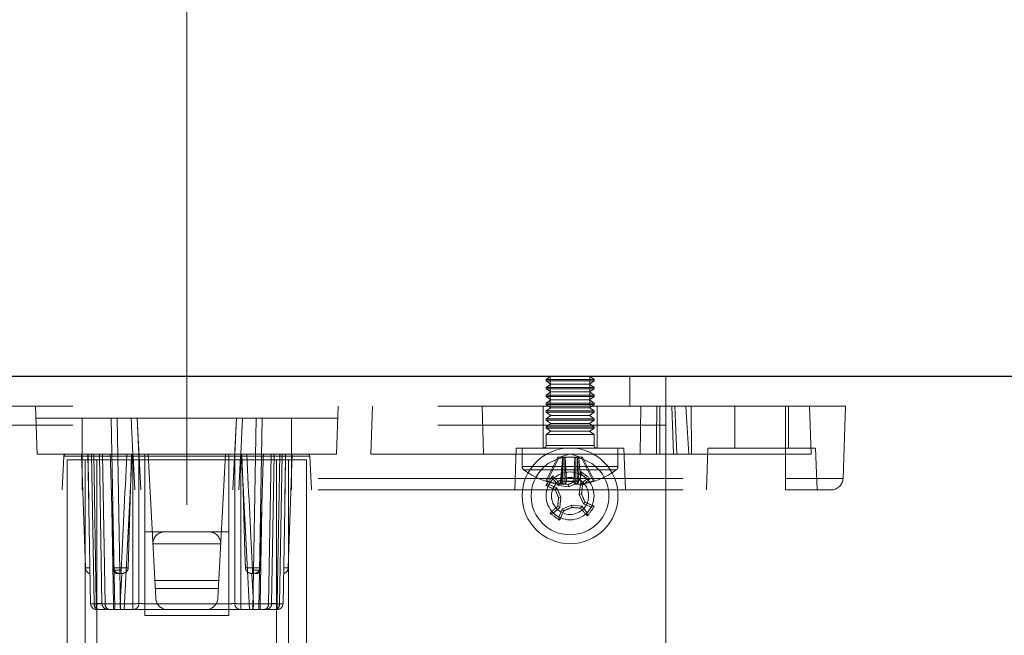
# Paper-space layout 'Sheet2' of a CAD drawing. Units: inches. Extents: x 0.1 to 16.8, y 0.1 to 10.9.
# Drawn here: x 4.9 to 5.1, y 4.9 to 5 of the extents above; entities that cross this region are included whole.
import ezdxf

# ---------------------------------------------------------------- set-up
doc = ezdxf.new("R2010")
doc.units = ezdxf.units.IN
doc.header["$MEASUREMENT"] = 0
doc.linetypes.add('HIDDEN', pattern=[0.07500000000000001, 0.05, -0.025])
doc.styles.add('SLDTEXTSTYLE0', font='TXT', dxfattribs={"width": 0.75})
doc.dimstyles.new('SLDDIMSTYLE5', dxfattribs={"dimtxt": 0.125, "dimasz": 0.13, "dimexe": 0, "dimexo": 0.0625, "dimgap": 0.03125, "dimtad": 0, "dimtih": 1, "dimtoh": 1, "dimlfac": 12, "dimrnd": 1e-09, "dimzin": 4, "dimdsep": 46, "dimtxsty": 'SLDTEXTSTYLE0', "dimsah": 1, "dimcen": 0.09, "dimadec": 0, "dimazin": 1, "dimtfac": 1, "dimtmove": 0, "dimatfit": 0, "dimfxl": 0, "dimfrac": 2, "dimtolj": 1, "dimtzin": 12, "dimarcsym": 0})

# ---------------------------------------------------------------- blocks, each defined once
blk = doc.blocks.new('_D_22')
at = {"color": 7, "linetype": 'Continuous', "lineweight": 0}
for p, q in [((4.916486111922411, 4.893815364380148), (4.916486111922411, 5.39816193270571)), ((5.183054353392227, 4.833283868317157), (5.183054353392227, 5.39816193270571)), ((4.916486111922411, 5.273161932705709), (4.556051521621276, 5.273161932705709)), ((5.183054353392227, 5.273161932705709), (5.433054353392226, 5.273161932705709)), ((3.993149287685619, 5.272207052069906), (3.955063350574282, 5.272207052069906)), ((3.955063350574282, 5.272207052069906), (3.955063350574282, 5.073769546103574)), ((4.408774279683579, 5.272207052069906), (4.446860216794916, 5.272207052069906)), ((4.446860216794916, 5.272207052069906), (4.446860216794916, 5.073769546103574)), ((3.955063350574282, 5.073769546103574), (3.993149287685619, 5.073769546103574)), ((4.446860216794916, 5.073769546103574), (4.408774279683579, 5.073769546103574))]:
    blk.add_line(p, q, dxfattribs=at)
at = {"color": 7, "linetype": 'Continuous', "lineweight": 18}
for points in [[(4.916486111922411, 5.273161932705709), (4.786486111922411, 5.293161932705709), (4.786486111922411, 5.25316193270571)], [(5.183054353392227, 5.273161932705709), (5.313054353392227, 5.25316193270571), (5.313054353392227, 5.293161932705709)]]:
    blk.add_solid(points, dxfattribs=at)
at = {"color": 7, "linetype": 'Continuous', "lineweight": 18, "char_height": 0.125, "attachment_point": 1, "style": 'SLDTEXTSTYLE0'}
for s, insert in [('3.20', (4.039329825037444, 5.458731148101694)), ('81.25', (3.993149287685619, 5.234903027324911))]:
    blk.add_mtext(s, dxfattribs=dict(at, insert=insert))
blk = doc.blocks.new('_D_23')
at = {"color": 7, "linetype": 'Continuous', "lineweight": 0}
for p, q in [((5.183054353392227, 4.833283868317157), (5.183054353392227, 5.684038461493019)), ((6.183054353392227, 4.833283868317157), (6.183054353392227, 5.684038461493019)), ((5.183054353392227, 5.559038461493019), (4.933054353392227, 5.559038461493019)), ((6.183054353392227, 5.559038461493019), (6.433054353392227, 5.559038461493019)), ((5.446168226819449, 5.558083580857215), (5.40808228970811, 5.558083580857215)), ((5.40808228970811, 5.558083580857215), (5.40808228970811, 5.359646074890883)), ((5.95415431185418, 5.558083580857215), (5.992240248965517, 5.558083580857215)), ((5.992240248965517, 5.558083580857215), (5.992240248965517, 5.359646074890883)), ((5.40808228970811, 5.359646074890883), (5.446168226819449, 5.359646074890883)), ((5.992240248965517, 5.359646074890883), (5.95415431185418, 5.359646074890883))]:
    blk.add_line(p, q, dxfattribs=at)
at = {"color": 7, "linetype": 'Continuous', "lineweight": 18}
for points in [[(5.183054353392227, 5.559038461493019), (5.053054353392227, 5.579038461493019), (5.053054353392227, 5.539038461493019)], [(6.183054353392227, 5.559038461493019), (6.313054353392227, 5.539038461493019), (6.313054353392227, 5.579038461493019)]]:
    blk.add_solid(points, dxfattribs=at)
at = {"color": 7, "linetype": 'Continuous', "lineweight": 18, "char_height": 0.125, "attachment_point": 1, "style": 'SLDTEXTSTYLE0'}
for s, insert in [('12.00', (5.492348782504395, 5.744607676889003)), ('304.80', (5.446168226819449, 5.52077955611222))]:
    blk.add_mtext(s, dxfattribs=dict(at, insert=insert))

psp = doc.layouts.new('Sheet2')

# ---------------------------------------------------------------- linework, layer by layer
at = {"color": 7, "linetype": 'Continuous', "lineweight": 25}
psp.add_line((3.328887686725565, 4.92911720165049), (6.328887686725566, 4.92911720165049), dxfattribs=at)
at = {"color": 7, "linetype": 'HIDDEN', "lineweight": 18}
for p, q in [((5.01491130877281, 4.928221266808293), (5.016190836331864, 4.92911720165049)), ((5.01491130877281, 4.928221266808293), (5.028034668352862, 4.928221266808293)), ((5.01491130877281, 4.92785715599025), (5.01491130877281, 4.928221266808293)), ((5.01491130877281, 4.92785715599025), (5.028034668352862, 4.92785715599025)), ((5.016190836331864, 4.926961221148053), (5.01491130877281, 4.92785715599025)), ((5.016059602736065, 4.920915101912957), (5.016059602736065, 4.92911720165049)), ((5.026755140793806, 4.92911720165049), (5.028034668352862, 4.928221266808293)), ((5.028034668352862, 4.92785715599025), (5.026755140793806, 4.926961221148053)), ((5.026886374389608, 4.92911720165049), (5.026886374389608, 4.920915101912957)), ((5.028034668352862, 4.928221266808293), (5.028034668352862, 4.92785715599025)), ((5.037877188037902, 4.920915101912957), (5.037877188037902, 4.92911720165049)), ((5.047719707722941, 4.92911720165049), (5.047719707722941, 4.915665758080936)), ((5.01491130877281, 4.926065286305855), (5.016190836331864, 4.926961221148053)), ((5.01491130877281, 4.926065286305855), (5.028034668352862, 4.926065286305855)), ((5.01491130877281, 4.925701175487812), (5.01491130877281, 4.926065286305855)), ((5.01491130877281, 4.925701175487812), (5.028034668352862, 4.925701175487812)), ((5.016190836331864, 4.924805240645616), (5.01491130877281, 4.925701175487812)), ((5.016190836331864, 4.926961221148053), (5.026755140793806, 4.926961221148053)), ((5.026755140793806, 4.926961221148053), (5.028034668352862, 4.926065286305855)), ((5.028034668352862, 4.925701175487812), (5.026755140793806, 4.924805240645616)), ((5.028034668352862, 4.926065286305855), (5.028034668352862, 4.925701175487812)), ((5.01491130877281, 4.923909305803418), (5.016190836331864, 4.924805240645616)), ((5.01491130877281, 4.923909305803418), (5.028034668352862, 4.923909305803418)), ((5.01491130877281, 4.923545194985375), (5.01491130877281, 4.923909305803418)), ((5.01491130877281, 4.923545194985375), (5.028034668352862, 4.923545194985375)), ((5.016190836331864, 4.922649260143179), (5.01491130877281, 4.923545194985375)), ((5.01491130877281, 4.921753325300981), (5.016190836331864, 4.922649260143179)), ((5.016190836331864, 4.924805240645616), (5.026755140793806, 4.924805240645616)), ((5.016190836331864, 4.922649260143179), (5.026755140793806, 4.922649260143179)), ((5.026755140793806, 4.924805240645616), (5.028034668352862, 4.923909305803418)), ((5.028034668352862, 4.923545194985375), (5.026755140793806, 4.922649260143179)), ((5.026755140793806, 4.922649260143179), (5.028034668352862, 4.921753325300981)), ((5.028034668352862, 4.923909305803418), (5.028034668352862, 4.923545194985375)), ((4.785252516121891, 4.920915101912957), (5.047719707722941, 4.920915101912957)), ((4.8750173354199, 4.920915101912957), (4.875475613234753, 4.907791742332905)), ((4.957954888424933, 4.920915101912957), (4.957496610610081, 4.907791742332905)), ((4.96733913029512, 4.920915101912957), (4.966880852480267, 4.907791742332905)), ((4.997740969498991, 4.907791742332905), (4.997363837551191, 4.920915101912957)), ((5.014091098799057, 4.909432162280411), (5.014091098799057, 4.920915101912957)), ((5.01491130877281, 4.921753325300981), (5.028034668352862, 4.921753325300981)), ((5.01491130877281, 4.921389214482939), (5.01491130877281, 4.921753325300981)), ((5.01491130877281, 4.921389214482939), (5.028034668352862, 4.921389214482939)), ((5.016190836331864, 4.920493279640741), (5.01491130877281, 4.921389214482939)), ((5.01491130877281, 4.919597344798544), (5.016190836331864, 4.920493279640741)), ((5.016190836331864, 4.920493279640741), (5.026755140793806, 4.920493279640741)), ((5.028034668352862, 4.921389214482939), (5.026755140793806, 4.920493279640741)), ((5.026755140793806, 4.920493279640741), (5.028034668352862, 4.919597344798544)), ((5.028034668352862, 4.921753325300981), (5.028034668352862, 4.921389214482939)), ((5.028854878326616, 4.920915101912957), (5.028854878326616, 4.909432162280411)), ((5.040703645471623, 4.907791742332906), (5.040836014471012, 4.920915101912957)), ((5.046079287775433, 4.920915101912957), (5.046079287775433, 4.907791742332905)), ((5.080528106673072, 4.92091510191291), (5.047719707722941, 4.920915101912957)), ((5.0498184054853, 4.907791742332905), (5.049360127670448, 4.920915101912957)), ((5.05074395749577, 4.907791742332908), (5.050201692357744, 4.920915101912957)), ((5.053999803154952, 4.907791742332905), (5.053151831180209, 4.920915101912957)), ((5.054603400974869, 4.920915101912957), (5.054735769974259, 4.907791742332905)), ((5.066584537119267, 4.909432162280411), (5.066584537119267, 4.920915101912957)), ((5.080528106673072, 4.901115562881797), (5.080528106673072, 4.92091510191291)), ((5.080528106673072, 4.92091510191291), (5.096932306148139, 4.920915101912957)), ((5.081348316646825, 4.920915101912957), (5.081348316646825, 4.909432162280411)), ((5.087548064277984, 4.907791742332902), (5.087089786463099, 4.920915101912957)), ((5.096932306148139, 4.920915101912957), (5.096240891009588, 4.90111556288178)), ((4.887778762841052, 4.917634262017955), (4.875131904873586, 4.917634262017983)), ((4.887778762841052, 4.917634262017955), (4.887778762841052, 4.90779174233295)), ((4.945193461003781, 4.917634262017983), (4.887778762841052, 4.917634262017955)), ((4.896726336660456, 4.865140823697733), (4.895810060286272, 4.917634262017944)), ((4.898366506764059, 4.865140823697733), (4.897450230389874, 4.917634262017944)), ((4.901206507795615, 4.917634262017944), (4.901722332394857, 4.907791742332905)), ((4.90387632880308, 4.897949222647865), (4.902844679604595, 4.917634262017944)), ((4.902847678570112, 4.917634262017944), (4.903363503169354, 4.907791742332905)), ((4.930127544240237, 4.917634262017944), (4.929095895041752, 4.897949222647865)), ((4.929608720675478, 4.907791742332905), (4.93012454527472, 4.917634262017944)), ((4.931765716049218, 4.917634262017944), (4.931249891449975, 4.907791742332905)), ((4.935521993454957, 4.917634262017944), (4.934605717080773, 4.865140823697733)), ((4.936245887184375, 4.865140823697733), (4.93716216355856, 4.917634262017944)), ((4.957840318971245, 4.917634262018021), (4.945193461003781, 4.917634262017983)), ((4.945193461003781, 4.907791742332873), (4.945193461003781, 4.917634262017983)), ((5.01491130877281, 4.919597344798544), (5.028034668352862, 4.919597344798544)), ((5.01491130877281, 4.919233233980501), (5.01491130877281, 4.919597344798544)), ((5.01491130877281, 4.919233233980501), (5.028034668352862, 4.919233233980501)), ((5.016190836331864, 4.918337299138304), (5.01491130877281, 4.919233233980501)), ((5.01491130877281, 4.917441364296106), (5.016190836331864, 4.918337299138304)), ((5.01491130877281, 4.917441364296106), (5.028034668352862, 4.917441364296106)), ((5.01491130877281, 4.917077253478064), (5.01491130877281, 4.917441364296106)), ((5.01491130877281, 4.917077253478064), (5.028034668352862, 4.917077253478064)), ((5.016190836331864, 4.916181318635867), (5.01491130877281, 4.917077253478064)), ((5.016190836331864, 4.918337299138304), (5.026755140793806, 4.918337299138304)), ((5.028034668352862, 4.919233233980501), (5.026755140793806, 4.918337299138304)), ((5.026755140793806, 4.918337299138304), (5.028034668352862, 4.917441364296106)), ((5.028034668352862, 4.917077253478064), (5.026755140793806, 4.916181318635867)), ((5.028034668352862, 4.919597344798544), (5.028034668352862, 4.919233233980501)), ((5.028034668352862, 4.917441364296106), (5.028034668352862, 4.917077253478064)), ((4.785252516121891, 4.915665758080936), (5.047719707722941, 4.915665758080936)), ((5.01491130877281, 4.91528538379367), (5.016190836331864, 4.916181318635867)), ((5.01491130877281, 4.91528538379367), (5.028034668352862, 4.91528538379367)), ((5.01491130877281, 4.914921272975627), (5.01491130877281, 4.91528538379367)), ((5.01491130877281, 4.914921272975627), (5.028034668352862, 4.914921272975627)), ((5.016190836331864, 4.914025338133429), (5.01491130877281, 4.914921272975627)), ((5.016190836331864, 4.916181318635867), (5.026755140793806, 4.916181318635867)), ((5.026755140793806, 4.916181318635867), (5.028034668352862, 4.91528538379367)), ((5.028034668352862, 4.914921272975627), (5.026755140793806, 4.914025338133429)), ((5.028034668352862, 4.91528538379367), (5.028034668352862, 4.914921272975627)), ((5.047719707722941, 4.915665758080936), (5.047719707722941, 4.774917726584873)), ((5.01491130877281, 4.913129403291232), (5.016190836331864, 4.914025338133429)), ((5.01491130877281, 4.913129403291232), (5.028034668352862, 4.913129403291232)), ((5.01491130877281, 4.910088330259414), (5.01491130877281, 4.913129403291232)), ((5.016190836331864, 4.914025338133429), (5.026755140793806, 4.914025338133429)), ((5.026755140793806, 4.914025338133429), (5.028034668352862, 4.913129403291232)), ((5.028034668352862, 4.913129403291232), (5.028034668352862, 4.910088330259414)), ((5.006308215947272, 4.897949222647849), (5.006709209035275, 4.909432162280496)), ((5.006709209035275, 4.909432162280496), (5.036236768090396, 4.909432162280496)), ((5.008349628982783, 4.904364268166138), (5.008349628982783, 4.909432162280411)), ((5.027997721931909, 4.910088330259414), (5.014948255193762, 4.910088330259414)), ((5.034596348142888, 4.909432162280411), (5.034596348142888, 4.904364268166138)), ((5.036236768090396, 4.909432162280496), (5.036637761178401, 4.897949222647849)), ((5.058801654267479, 4.897949222647849), (5.059202647355482, 4.909432162280496)), ((5.059202647355482, 4.909432162280496), (5.088730206410609, 4.909432162280496)), ((5.088730206410609, 4.909432162280496), (5.089131199498612, 4.897949222647849)), ((4.875475613234753, 4.907791742332905), (4.957496610610081, 4.907791742332905)), ((4.882824914436827, 4.907169915532527), (4.882341678399289, 4.897949222647857)), ((4.882824914436827, 4.907169915532527), (4.887778762841052, 4.907169915532642)), ((4.887778762841052, 4.907169915532527), (4.882824914436837, 4.907169915532642)), ((4.883677712972284, 4.906151322385398), (4.883677712972284, 3.606938723960201)), ((4.891879812709817, 4.906151322385398), (4.883677712972284, 4.906151322385398)), ((4.888705129864708, 4.876566513499736), (4.887614720846296, 4.907791742332873)), ((4.887778762841052, 4.907791742332905), (4.887778762841052, 4.907169915532642)), ((4.887778762841052, 4.907791742332905), (4.887778762841052, 4.907169915532527)), ((4.887778762841052, 4.907169915532642), (4.887778762841052, 4.897949222647807)), ((4.945193461003781, 4.907169915532689), (4.887778762841052, 4.907169915532642)), ((4.887778762841052, 4.907169915532527), (4.901754920956563, 4.907169915532538)), ((4.888598972814805, 4.906151322385398), (4.888598972814805, 3.606938723960201)), ((4.889676513104789, 4.893049298389585), (4.889419182788558, 4.907791742332873)), ((4.890379558311817, 4.907791742332905), (4.891096105840632, 4.86674076190043)), ((4.891096635779058, 4.86674076189996), (4.890380264923284, 4.907791742332905)), ((4.891689568983684, 4.866779740335599), (4.890973701825985, 4.907791742332905)), ((4.891879812709817, 4.906151322385398), (4.891879812709817, 3.606938723960201)), ((4.941092411135014, 4.906151322385398), (4.891879812709817, 4.906151322385398)), ((4.893244561506608, 4.866752614369589), (4.892528220863412, 4.907791742332905)), ((4.894097126852644, 4.86674076189996), (4.893380402691138, 4.907791742332905)), ((4.894098571265856, 4.866740761899725), (4.893382023737029, 4.907791742332905)), ((4.89550876739284, 4.907791742332862), (4.895529710526507, 4.907107732496062)), ((4.899335409215093, 4.865140823697733), (4.901473860373691, 4.907791742332905)), ((4.901722332394857, 4.907791742332905), (4.901754920956563, 4.907169915532538)), ((4.901726858565065, 4.866752614369589), (4.901726858565065, 4.907791742332905)), ((4.901754920956563, 4.907169915532538), (4.9022381569941, 4.897949222647865)), ((4.903365015427467, 4.907791742332905), (4.903365015427467, 4.866779740335599)), ((4.90500317228987, 4.866752614369589), (4.90500317228987, 4.907791742332905)), ((4.905897755205595, 4.907791742332905), (4.907970052327117, 4.868249957699562)), ((4.925002171517715, 4.868249957699562), (4.927074468639237, 4.907791742332905)), ((4.927969051554962, 4.907791742332905), (4.927969051554962, 4.866752614369589)), ((4.929607208417364, 4.866779740335599), (4.929607208417364, 4.907791742332905)), ((4.931217302888269, 4.907169915532538), (4.930734066850732, 4.897949222647865)), ((4.931249891449975, 4.907791742332905), (4.931217302888269, 4.907169915532538)), ((4.945193461003781, 4.907169915532642), (4.931217302888269, 4.907169915532538)), ((4.931245365279767, 4.866752614369589), (4.931245365279767, 4.907791742332905)), ((4.931498363471141, 4.907791742332905), (4.93363681462974, 4.865140823697733)), ((4.938873652578988, 4.86674076190043), (4.939590200107803, 4.907791742332905)), ((4.939591821153694, 4.907791742332905), (4.938875096992187, 4.86674076189996)), ((4.939727662338224, 4.866752614369589), (4.940444002981421, 4.907791742332905)), ((4.941092411135014, 4.906151322385398), (4.941092411135014, 3.606938723960201)), ((4.949294510872546, 4.906151322385398), (4.941092411135014, 4.906151322385398)), ((4.941998522018847, 4.907791742332905), (4.941282654861148, 4.866779740335599)), ((4.942591958921549, 4.907791742332905), (4.941875588065774, 4.86674076189996)), ((4.9418761180042, 4.86674076190043), (4.942592665533016, 4.907791742332905)), ((4.943553041056274, 4.907791742332873), (4.943295711599022, 4.893049347600447)), ((4.945357502998536, 4.907791742332862), (4.944267093980124, 4.876566513499736)), ((4.944373251030028, 4.906151322385398), (4.944373251030028, 3.606938723960201)), ((4.945193461003781, 4.907169915532689), (4.945193461003781, 4.907791742332905)), ((4.945193461003781, 4.907791742332905), (4.945193461003781, 4.907169915532642)), ((4.945193461003781, 4.907169915532689), (4.950147309407996, 4.907169915532642)), ((4.945193461003781, 4.897949222647899), (4.945193461003781, 4.907169915532689)), ((4.950147309408004, 4.907169915532527), (4.945193461003781, 4.907169915532642)), ((4.949294510872546, 4.906151322385398), (4.949294510872546, 3.606938723960201)), ((4.950147309407996, 4.907169915532642), (4.950630545445541, 4.897949222647807)), ((4.966880852480267, 4.907791742332905), (5.053999803154952, 4.907791742332905)), ((5.014819591277251, 4.900350241414787), (5.018085990902959, 4.906938723960201)), ((5.01517769078982, 4.900350241414787), (5.018444090415528, 4.906938723960201)), ((5.018085990902959, 4.906938723960201), (5.018444090415528, 4.906938723960201)), ((5.01944185772298, 4.906938723960201), (5.018444090415528, 4.906938723960201)), ((5.01868099381218, 4.906938723960201), (5.021472988562836, 4.907845898046468)), ((5.019102900464627, 4.900350241414787), (5.019450999683627, 4.906938723960201)), ((5.01944185772298, 4.906938723960201), (5.020028407997155, 4.906938723960201)), ((5.020028407997155, 4.906938723960201), (5.019557331443444, 4.906938723960201)), ((5.020134739756972, 4.906938723960201), (5.020028407997155, 4.906938723960201)), ((5.02048283897597, 4.900350241414787), (5.020134739756972, 4.906938723960201)), ((5.020134739756972, 4.906938723960201), (5.023494977442045, 4.906938723960201)), ((5.021472988562836, 4.907845898046468), (5.024264983313492, 4.906938723960201)), ((5.022463138149702, 4.900350241414787), (5.0228112373687, 4.906938723960201)), ((5.023843076661043, 4.900350241414787), (5.023494977442045, 4.906938723960201)), ((5.023494977442045, 4.906938723960201), (5.02386221891526, 4.906938723960201)), ((5.02386221891526, 4.906938723960201), (5.023504119402691, 4.906938723960201)), ((5.024859986222712, 4.906938723960201), (5.02386221891526, 4.906938723960201)), ((5.02776828633585, 4.900350241414787), (5.024501886710143, 4.906938723960201)), ((5.028126385848419, 4.900350241414787), (5.024859986222712, 4.906938723960201)), ((5.054735769974259, 4.907791742332905), (5.053999803154952, 4.907791742332905)), ((5.054735769974259, 4.907791742332905), (5.087548064277984, 4.907791742332902)), ((5.008441244295926, 4.904364268166138), (5.034589891821374, 4.904364268166138)), ((4.75244411717176, 4.901115562881797), (5.080528106673072, 4.901115562881797)), ((5.008901718895712, 4.903413097170595), (5.034044258229961, 4.903413097170595)), ((5.015613575306629, 4.899418107215212), (5.016757104838866, 4.900973664860712)), ((5.016757104838866, 4.900973664860712), (5.016732563740538, 4.901819795004045)), ((5.016757104838866, 4.900973664860712), (5.018289470985699, 4.899124194384741)), ((5.023671520844459, 4.899945789132433), (5.024582293077689, 4.902168215956565)), ((5.026137850723189, 4.901024686424328), (5.024288380247219, 4.899492320277496)), ((5.024582293077689, 4.902168215956565), (5.024353268012026, 4.902983130678644)), ((5.024582293077689, 4.902168215956565), (5.026137850723189, 4.901024686424328)), ((5.026137850723189, 4.901024686424328), (5.026983980866523, 4.901049227522656)), ((5.080528106673072, 4.901115562881797), (5.096240891009588, 4.90111556288178)), ((5.080528106673072, 4.897949222647865), (5.080528106673072, 4.901115562881797)), ((5.080528106673072, 4.897949222647865), (5.080528106673072, 4.90111556288178)), ((5.096240891009585, 4.901115562881797), (5.080528106673072, 4.90111556288178)), ((4.895750642043158, 4.899882477831578), (4.895958641553712, 4.89304761206142)), ((5.015613575306629, 4.899418107215212), (5.01479866058455, 4.899189082149548)), ((5.01783600213076, 4.898507334981982), (5.015613575306629, 4.899418107215212)), ((5.01783600213076, 4.898507334981982), (5.017379474372668, 4.898039553128844)), ((5.018967857461246, 4.895926382877176), (5.01783600213076, 4.898507334981982)), ((5.018289470985699, 4.899124194384741), (5.018599739458384, 4.89969949511557)), ((5.018289470985699, 4.899124194384741), (5.021090568739654, 4.898813933801947)), ((5.018820924719943, 4.899520121538947), (5.018462825207372, 4.899520121538947)), ((5.018820924719943, 4.899520121538947), (5.020094580639261, 4.899520121538947)), ((5.021090568739654, 4.898813933801947), (5.020992141464108, 4.899458704847455)), ((5.021090568739654, 4.898813933801947), (5.023671520844459, 4.899945789132433)), ((5.023454818324334, 4.899520121538947), (5.02285139648641, 4.899520121538947)), ((5.023671520844459, 4.899945789132433), (5.023203738991321, 4.900402316890526)), ((5.023454818324334, 4.899520121538947), (5.024483151918298, 4.899520121538947)), ((5.024288380247219, 4.899492320277496), (5.023978119664425, 4.896691222523541)), ((5.024288380247219, 4.899492320277496), (5.024863680978047, 4.89918205180481)), ((4.75244411717176, 4.897949222647865), (5.080528106673072, 4.897949222647865)), ((5.018967857461246, 4.895926382877176), (5.018323086415739, 4.89582795560163)), ((5.018657596878453, 4.893125285123221), (5.018967857461246, 4.895926382877176)), ((5.023978119664425, 4.896691222523541), (5.024622890709933, 4.896789649799087)), ((5.023978119664425, 4.896691222523541), (5.02510997499491, 4.894110270418735)), ((4.890135523431755, 4.866752614369589), (4.889676542526206, 4.893047612837741)), ((4.895956487671966, 4.89311862084947), (4.896416708018283, 4.866752614369589)), ((4.896417622452706, 4.866752614369589), (4.895958641553712, 4.89304761206142)), ((4.936554601392126, 4.866752614369589), (4.93701358227464, 4.893047611518123)), ((4.93655551582655, 4.866752614369589), (4.937015736172866, 4.893118620849473)), ((4.93701358227464, 4.893047611518123), (4.936933491439557, 4.890407727740873)), ((4.943295681283837, 4.893047610844701), (4.942836700413078, 4.866752614369589)), ((5.016808126402482, 4.891592918976389), (5.018657596878453, 4.893125285123221)), ((5.018657596878453, 4.893125285123221), (5.018082296147623, 4.893435553595906)), ((5.019274456281212, 4.892671816268283), (5.018363684047982, 4.890449389444152)), ((5.021855408386018, 4.893803671598769), (5.019274456281212, 4.892671816268283)), ((5.019274456281212, 4.892671816268283), (5.01974223813435, 4.892215288510191)), ((5.021855408386018, 4.893803671598769), (5.021953835661565, 4.893158900553261)), ((5.024656506139974, 4.893493411015975), (5.021855408386018, 4.893803671598769)), ((5.024656506139974, 4.893493411015975), (5.024346237667288, 4.892918110285147)), ((5.026188872286805, 4.891643940540004), (5.024656506139974, 4.893493411015975)), ((5.02510997499491, 4.894110270418735), (5.025566502753003, 4.894578052271873)), ((5.02510997499491, 4.894110270418735), (5.027332401819042, 4.893199498185504)), ((5.027332401819042, 4.893199498185504), (5.026188872286805, 4.891643940540004)), ((5.027332401819042, 4.893199498185504), (5.028147316541121, 4.893428523251169)), ((5.016808126402482, 4.891592918976389), (5.015961996259148, 4.891568377878061)), ((5.018363684047982, 4.890449389444152), (5.016808126402482, 4.891592918976389)), ((5.018363684047982, 4.890449389444152), (5.018592709113646, 4.889634474722072)), ((5.026188872286805, 4.891643940540004), (5.026213413385133, 4.890797810396671)), ((4.90500317228987, 4.863500403750228), (4.90500317228987, 4.886466283015319)), ((4.90500317228987, 4.886466283015319), (4.910468130373134, 4.886466283015319)), ((4.910468130373134, 4.886466283015319), (4.922504093471698, 4.886466283015319)), ((4.922504093471698, 4.886466283015319), (4.927969051554961, 4.886466283015319)), ((4.927969051554961, 4.886466283015319), (4.927969051554961, 4.863500403750228)), ((4.907187290516174, 4.883185942808113), (4.925784933328658, 4.883185942808113)), ((4.88996422118524, 4.876566513499736), (4.888705129864707, 4.876566513499737)), ((4.88996422118524, 4.876566513499736), (4.888705129864706, 4.876566513499737)), ((4.896445388681759, 4.877012002356864), (4.896478160845527, 4.875933245452965)), ((4.900424065085267, 4.876566513499736), (4.896458919914424, 4.876566513499736)), ((4.936513303930411, 4.876566513499736), (4.932548158759569, 4.876566513499736)), ((4.93651771742289, 4.876711874930376), (4.936494062999309, 4.875933245452948)), ((4.943008002659592, 4.876566513499736), (4.944267093980125, 4.876566513499737)), ((4.943008002659592, 4.876566513499736), (4.944267093980126, 4.876566513499737)), ((4.898499422097673, 4.875933245452948), (4.896478160845527, 4.875933245452965)), ((4.897675498809003, 4.874983343382773), (4.898671720514522, 4.874983343382773)), ((4.898671720514522, 4.874983343382773), (4.898259044479454, 4.866752614369589)), ((4.898441492499844, 4.874983343382773), (4.89862469269494, 4.874983343382773)), ((4.93430050333031, 4.874983343382773), (4.934713179365378, 4.866752614369589)), ((4.935296725035829, 4.874983343382773), (4.93430050333031, 4.874983343382773)), ((4.934530731344988, 4.874983343382773), (4.934347531149892, 4.874983343382773)), ((4.936494062999309, 4.875933245452948), (4.934472801747159, 4.875933245452948)), ((4.925258679220198, 4.873144416232099), (4.907713544624634, 4.873144416232099)), ((4.907832124855124, 4.870881770645651), (4.925140098989708, 4.870881770645651)), ((4.890135523431755, 4.866752614369589), (4.891689568983684, 4.866779740335599)), ((4.891689568983684, 4.866779740335599), (4.890135523431755, 4.866752614369589)), ((4.891096105840632, 4.86674076190043), (4.894097126845907, 4.86674076190043)), ((4.894098571265844, 4.86674076190043), (4.891096635772324, 4.86674076190043)), ((4.896416708018283, 4.866752614369589), (4.901726858565065, 4.866752614369589)), ((4.896416708018283, 4.865140823697733), (4.896416708018283, 4.866752614369589)), ((4.896417622452706, 4.866752614369589), (4.896417622452706, 4.865140823697733)), ((4.898259044479454, 4.866752614369589), (4.896417622452706, 4.866752614369589)), ((4.901726858565065, 4.866752614369589), (4.901726858565065, 4.865140823697733)), ((4.90500317228987, 4.865140823697733), (4.90500317228987, 4.866752614369589)), ((4.927969051554962, 4.866752614369589), (4.90500317228987, 4.866752614369589)), ((4.927969051554962, 4.866752614369589), (4.927969051554962, 4.865140823697733)), ((4.93655551582655, 4.866752614369589), (4.931245365279767, 4.866752614369589)), ((4.931245365279767, 4.865140823697733), (4.931245365279767, 4.866752614369589)), ((4.936554601392126, 4.866752614369589), (4.934713179365378, 4.866752614369589)), ((4.936554601392126, 4.865140823697733), (4.936554601392126, 4.866752614369589)), ((4.93655551582655, 4.866752614369589), (4.93655551582655, 4.865140823697733)), ((4.941875588072497, 4.866740761899725), (4.938873652578975, 4.866740761899725)), ((4.938875096998913, 4.866740761899725), (4.941876118004187, 4.866740761899725)), ((4.941282654861148, 4.866779740335599), (4.942836700413078, 4.866752614369589)), ((4.942836700413078, 4.866752614369589), (4.941282654861148, 4.866779740335599)), ((4.942836700413078, 4.866752614369591), (4.942820204614629, 4.866547450242944)), ((4.895256813996014, 4.865140823697733), (4.892255881296987, 4.865140823697733)), ((4.901726858565065, 4.865140823697733), (4.896416708018283, 4.865140823697733)), ((4.927969051554962, 4.865140823697733), (4.90500317228987, 4.865140823697733)), ((4.927969051554961, 4.863500403750228), (4.90500317228987, 4.863500403750228)), ((4.93655551582655, 4.865140823697733), (4.931245365279767, 4.865140823697733)), ((4.940716342547844, 4.865140823697733), (4.937715409848818, 4.865140823697733))]:
    psp.add_line(p, q, dxfattribs=at)
at = {"color": 7, "linetype": 'HIDDEN', "lineweight": 18, "flags": 128}
for points in [[(4.901371376210389, 4.907791742332873), (4.901179300295997, 4.901455214682287), (4.900424065085267, 4.876566513499736)], [(4.932548158759569, 4.876566513499736), (4.932419660999429, 4.880797046055254), (4.931906200827176, 4.89771919239274), (4.931600847634442, 4.907791742332873)], [(4.896458919914424, 4.876566513499736), (4.896330422154284, 4.880797046055253), (4.895956487671966, 4.89311862084947)], [(4.895958641553712, 4.89304761206142), (4.896120714442413, 4.887705507821908), (4.896257890253506, 4.88318594324798), (4.896314545458431, 4.881320201593708)], [(4.937015736172866, 4.893118620849473), (4.936853518814275, 4.887771726260492), (4.936513303930411, 4.876566513499736)]]:
    psp.add_lwpolyline(points, dxfattribs=at)
at = {"color": 7, "linetype": 'HIDDEN', "lineweight": 18}
for radius in [0.01312335958005264, 0.01066272965879289, 0.00656167979002668, 0.005085301837271036]:
    psp.add_circle((5.021472988562836, 4.896308802700358), radius, dxfattribs=at)
for centre, radius, start, end in [((5.014255140793807, 4.910088330259414), 0.0006561679790024755, 270.0000000000008, 0), ((5.028690836331864, 4.910088330259414), 0.0006561679790024755, 180, 270.0000000000008), ((4.883480183160418, 4.907135574353902), 0.0006561679790033637, 90, 177.0000000010306), ((4.949492040684414, 4.907135574353902), 0.0006561679790033637, 3.000000009082362, 90), ((5.009530731344988, 4.904364268166138), 0.001181102362205147, 180, 233.6416323907372), ((5.033415245780684, 4.904364268166138), 0.001181102362205147, 306.3583676092645, 0), ((5.021472988562836, 4.920587017923455), 0.0213254593175855, 233.6416323907152, 252.047418238762), ((5.17536479287052, 4.783179068483023), 0.1980903988288761, 143.2072591100292, 144.1516582631194), ((4.882571505577299, 4.781792774366346), 0.180015763783739, 40.9181316915678, 41.81736600475109), ((5.188214735858122, 4.828450623940221), 0.1800157637691499, 155.5415513683733, 156.4407856816293), ((4.908343254354588, 4.74241699840496), 0.1980903988135949, 53.2072591100056, 54.15165826316852), ((4.906956960251884, 5.035210285659708), 0.1800157637488453, 310.9181316914814, 311.8173660048391), ((5.021472988562836, 4.920587017923455), 0.02132545931758496, 287.952581761235, 306.3583676092845), ((5.092962049713593, 4.901230062542878), 0.00328083989501325, 270.0000000000008, 358.0000000000028), ((5.089331167317375, 5.063050549983134), 0.1800157637554443, 245.5415513683471, 246.4407856816718), ((5.021296440910235, 4.920366088026615), 0.02103767327335637, 252.0691403345731, 262.2591640002764), ((5.014998641033536, 4.900582801123351), 0.00029350099364859, 232.407010939452, 307.5929890605497), ((5.021654540422798, 4.920366088026593), 0.02103767327333333, 252.0691403345706, 262.2591640002898), ((5.202653773733508, 4.975782575707576), 0.2009242234359195, 202.7634278074377, 203.4490987078279), ((4.999675352801552, 4.699668469662992), 0.200924223412577, 83.9098186652903, 84.59548956576006), ((5.020783019307164, 4.923575442361707), 0.02328589183067391, 265.8624115131399, 274.1375884868661), ((5.021860172582257, 4.90113399823478), 0.002866500354708386, 195.8678431155116, 214.2644174564251), ((5.017725566858375, 4.901133998234761), 0.002866500354669992, 325.7355825435049, 344.1321568846593), ((5.022162957818506, 4.923575442361695), 0.02328589183066233, 265.8624115131378, 274.137588486866), ((5.100946761560821, 4.715128017551397), 0.2009242234123278, 112.7634278074049, 113.4490987078753), ((5.025220410267277, 4.901133998234752), 0.002866500354648843, 195.8678431152783, 214.2644174565699), ((5.021085804543453, 4.901133998234761), 0.002866500354664853, 325.7355825434349, 344.1321568846302), ((5.021291436702866, 4.920366088026615), 0.02103767327335637, 277.7408359997252, 287.9308596654285), ((5.021649536215436, 4.920366088026615), 0.02103767327335637, 277.7408359997252, 287.9308596654285), ((4.824832655502731, 4.918106438463865), 0.2009242234354235, 353.909818665349, 354.5954895657404), ((5.027947336092135, 4.90058280112335), 0.0002935009936478862, 232.4070109393462, 307.5929890606554), ((5.218113321667743, 4.874511166932202), 0.2009242234804655, 173.9098186653852, 174.5954895656232), ((4.840292203364591, 4.816835029681452), 0.2009242234658673, 22.76342780746835, 23.44909870775621), ((5.135989016907667, 4.75740731970247), 0.1800157638001575, 130.9181316915952, 131.8173660046963), ((4.94199921555533, 5.077489587871881), 0.2009242234368149, 292.7634278074199, 293.4490987078069), ((5.04327062432165, 5.092949135713919), 0.2009242233886443, 263.9098186652713, 264.5954895658227), ((5.160374471533635, 5.010824831021286), 0.1800157637640312, 220.9181316914939, 221.8173660047757), ((4.953614809805399, 4.729567055411135), 0.1800157637625134, 65.54155136835668, 66.44078568164579), ((4.867581184284038, 5.009438536896362), 0.1980903987929678, 323.2072591099665, 324.1516582632279), ((5.134602722764111, 5.050200606986253), 0.1980903988018079, 233.2072591099749, 234.1516582631943), ((4.854731241280061, 4.964166981454897), 0.1800157637554435, 335.541551368347, 336.4407856816717), ((4.910468130373134, 4.883185443120306), 0.003280839895013266, 90, 179.99127357522), ((4.922504093471698, 4.883185443120306), 0.003280839895013266, 0.00872642477996219, 90), ((4.890344550512708, 4.87662376333028), 0.001640419947509943, 181.999999999762, 257.4053543258533), ((4.942627673332124, 4.87662376333028), 0.001640419947509943, 282.5780992806544, 358.0000000002397), ((4.891775693535358, 4.86678124364524), 0.001640419947507077, 180.9999999999934, 270.0000000000008), ((4.89253614968504, 4.866564309351505), 0.001450814176879602, 173.0142132043648, 258.8615719274407), ((4.894884731610211, 4.86678124364524), 0.001640419947507077, 180.9999999999939, 270.0000000000008), ((4.895538518097555, 4.866564177120455), 0.001450733973777817, 173.0085636017631, 258.8506316111465), ((4.902108044317251, 4.893210835465465), 0.02646096684053537, 269.174592130337, 272.7227369656339), ((4.911246395945079, 4.868421663592747), 0.003280839895013266, 182.9999999999869, 270.0000000000008), ((4.921725827899754, 4.868421663592747), 0.003280839895013266, 270.0000000000008, 357.0000000000147), ((4.930864179527581, 4.89321083546556), 0.02646096684063038, 267.2772630343757, 270.8254078696616), ((4.937433705747444, 4.866564177120244), 0.001450733973538964, 281.1493683839926, 6.991436379814901), ((4.938087492234621, 4.86678124364524), 0.001640419947507077, 270.0000000000008, 359.0000000000082), ((4.940436074159951, 4.8665643093513), 0.00145081417664993, 281.1384280679246, 6.985786777484065), ((4.941196530309474, 4.86678124364524), 0.001640419947507077, 270.0000000000008, 311.0935958834651)]:
    psp.add_arc(centre, radius, start, end, dxfattribs=at)
for centre, major_axis, ratio, start_param, end_param in [((5.021472988562836, 4.779988658591519), (0.01101501350494427, 0.7046321326566973), 0.03122646244354117, 4.895262182841744, 4.914235042237971), ((4.900659701465265, 4.910641624301245), (0.003329157393960891, 0.0645011066356256), 0.00676785053181497, 1.615343486442, 2.139333044935983), ((4.932312522379568, 4.910641624301245), (-0.003329157393960891, 0.0645011066356256), 0.006767850531828703, 4.14385226224328, 4.6678418207375), ((4.898549774264469, 4.86678124364524), (9.00856445014142e-05, 0.001640343486679186), 0.1758131542594989, 1.597904761230161, 3.151247795507947), ((4.934422449580364, 4.86678124364524), (-9.008564450052604e-05, 0.001640343486679186), 0.1758131542595042, 3.13193751167479, 4.685280545949524)]:
    psp.add_ellipse(centre, major_axis=major_axis, ratio=ratio, start_param=start_param, end_param=end_param, dxfattribs=at)
for points, knots in [([(4.88942483511651, 4.907791742332863), (4.889460247080976, 4.905679563702854), (4.889542645254725, 4.90076485014858), (4.889627917452045, 4.895850143706433), (4.889676542526206, 4.893047612837741)], [0, 0, 0, 0, 0.4297663753306308, 1, 1, 1, 1]), ([(4.895956487671966, 4.89311862084947), (4.89590237428525, 4.894900919463527), (4.895753874734616, 4.899791955847452), (4.89560403382422, 4.904682999770889), (4.895508795093396, 4.907791742332862)], [0, 0, 0, 0, 0.3644010132322441, 1, 1, 1, 1]), ([(4.937463456451992, 4.907791742332868), (4.93739870095281, 4.905679563702864), (4.937248024890895, 4.900764849708714), (4.937098720604687, 4.895850142826693), (4.93701358227464, 4.893047611518123)], [0, 0, 0, 0, 0.4297663368648772, 1, 1, 1, 1]), ([(4.937463428751436, 4.907791742332862), (4.937398677401146, 4.905679563713439), (4.937248736618614, 4.90078851953246), (4.93710015397389, 4.895897482404072), (4.937015736172866, 4.893118620849473)], [0, 0, 0, 0, 0.4318461541684575, 1, 1, 1, 1]), ([(4.943295681283837, 4.893047610844701), (4.943326645797359, 4.89482831302769), (4.943412107303678, 4.899743019366009), (4.943494712893192, 4.90465773332072), (4.943547388728321, 4.907791742332862)], [0, 0, 0, 0, 0.3623211765687614, 0.9999999999999999, 0.9999999999999999, 0.9999999999999999, 0.9999999999999999]), ([(5.018820924719943, 4.899520121538947), (5.018843646646209, 4.89980055039562), (5.01903003176563, 4.90210087323467), (5.019235821413024, 4.904573861206315), (5.019426784920906, 4.906765719948291), (5.01944185772298, 4.906938723960201)], [0, 0, 0, 0, 0.1133771541112756, 0.9300186155007913, 1, 1, 1, 1]), ([(5.019491158801337, 4.899520121538947), (5.019493580270139, 4.89980055039562), (5.019513443275875, 4.902100873234668), (5.019535374216282, 4.90457386120632), (5.01955572513949, 4.90676571994829), (5.019557331443444, 4.906938723960201)], [0, 0, 0, 0, 0.1133771541112756, 0.9300186155007919, 1, 1, 1, 1]), ([(5.020028407997155, 4.906938723960201), (5.020030014301107, 4.906765719948291), (5.020050365224316, 4.904573861206315), (5.020072296164723, 4.902100873234669), (5.02009215917046, 4.899800550395618), (5.020094580639261, 4.899520121538947)], [0, 0, 0, 0, 0.06998138449920815, 0.8866228458887244, 1, 1, 1, 1]), ([(5.022917569128516, 4.906938723960201), (5.022915962824572, 4.906765719949184), (5.022895611901361, 4.904573861206957), (5.022873680960954, 4.902100873235312), (5.022853817955209, 4.899800550395366), (5.02285139648641, 4.899520121538947)], [0, 0, 0, 0, 0.0699813841380905, 0.886622845991027, 1, 1, 1, 1]), ([(5.023454818324334, 4.899520121538947), (5.023452396855534, 4.899800550395367), (5.023432533849791, 4.90210087323531), (5.023410602909384, 4.904573861206959), (5.023390251986172, 4.906765719949184), (5.023388645682228, 4.906938723960201)], [0, 0, 0, 0, 0.1133771540089731, 0.9300186158619095, 1, 1, 1, 1]), ([(5.02386221891526, 4.906938723960201), (5.023877291717258, 4.906765719949184), (5.024068255225163, 4.904573861206957), (5.02427404487256, 4.902100873235312), (5.024460429992051, 4.899800550395366), (5.024483151918298, 4.899520121538947)], [0, 0, 0, 0, 0.0699813841380905, 0.886622845991027, 1, 1, 1, 1]), ([(5.080528106673072, 4.897949222647865), (5.082092250959765, 4.897949222647865), (5.084498401527775, 4.897949222647864), (5.087393223440169, 4.897949222647865), (5.089385224744597, 4.897949222647864), (5.090989971416345, 4.897949222647865), (5.092540454242405, 4.897949222647864), (5.092795957226338, 4.897949222647864), (5.092962049713593, 4.897949222647865)], [0, 0, 0, 0, 0.2394568443945906, 0.3683606602381682, 0.5000000000000004, 0.6316393397618293, 0.760543155605407, 1, 1, 1, 1]), ([(4.900424065085267, 4.876566513499736), (4.900402250156739, 4.876398817269924), (4.900358629835146, 4.876063498111536), (4.900085184186224, 4.875622784451997), (4.899687811594503, 4.875284090738393), (4.89912463687932, 4.875056372654295), (4.898581673065758, 4.875012798936316), (4.898002385694705, 4.87503399153986), (4.897488980679771, 4.875135131182004), (4.89696948973406, 4.8754407294696), (4.896619440490515, 4.875870595877155), (4.896478565858936, 4.876275244449984), (4.896462924221247, 4.87650714599809), (4.896458919914424, 4.876566513499736)], [0, 0, 0, 0, 0.08978694755196084, 0.179534648576507, 0.2703647178910246, 0.3658382381228703, 0.4999944714955937, 0.5586653018986087, 0.6769352205395484, 0.7760499921114028, 0.8754876882104577, 0.9681244694770824, 1, 1, 1, 1]), ([(4.932548158759569, 4.876566513499736), (4.932569973688095, 4.876398817269922), (4.932613594009686, 4.876063498111536), (4.932887039658609, 4.875622784451997), (4.933284412250329, 4.875284090738393), (4.933847586965512, 4.875056372654295), (4.934390550779074, 4.875012798936316), (4.934969838150126, 4.87503399153986), (4.935483243165061, 4.875135131182005), (4.936002734110772, 4.8754407294696), (4.936352783354319, 4.875870595877155), (4.936493657985894, 4.876275244449984), (4.936509299623588, 4.876507145998091), (4.936513303930411, 4.876566513499736)], [0, 0, 0, 0, 0.08978694755160724, 0.1795346485761578, 0.2703647178906798, 0.3658382381225339, 0.4999944714952598, 0.5586653018982777, 0.676935220539223, 0.7760499921110824, 0.8754876882101448, 0.9681244694767739, 1, 1, 1, 1]), ([(4.896478160845527, 4.875933245452965), (4.89649146491712, 4.875831785552878), (4.896518061468019, 4.875628954158133), (4.896684607768089, 4.875361465407539), (4.896927903492908, 4.875152958748813), (4.897267449133208, 4.875006030685944), (4.897527810342591, 4.874991554767834), (4.897675498809003, 4.874983343382773)], [0, 0, 0, 0, 0.1793255424088772, 0.3584948324289255, 0.5419624580385496, 0.740180719349073, 1, 1, 1, 1]), ([(4.898499422097673, 4.875933245452948), (4.898496168581238, 4.87582526708374), (4.898489661683141, 4.875609314818152), (4.89850512712347, 4.87532484245933), (4.898537735758937, 4.875111628223721), (4.898580302461747, 4.874999235997426), (4.898611850591323, 4.874987941119469), (4.89862469269494, 4.874983343382773)], [0, 0, 0, 0, 0.2121328835266489, 0.4242569797922265, 0.63682557541619, 0.8521648143930866, 1, 1, 1, 1]), ([(4.934472801747159, 4.875933245452948), (4.934476055263594, 4.87582526708374), (4.934482562161691, 4.875609314818152), (4.934467096721362, 4.875324842459332), (4.934434488085895, 4.875111628223721), (4.934391921383085, 4.874999235997426), (4.934360373253508, 4.874987941119469), (4.934347531149892, 4.874983343382773)], [0, 0, 0, 0, 0.2121328835266391, 0.4242569797922128, 0.6368255754161951, 0.8521648143930624, 1, 1, 1, 1]), ([(4.936494062999309, 4.875933245452948), (4.936480758927714, 4.875831785552864), (4.936454162376808, 4.875628954158124), (4.936287616076739, 4.875361465407535), (4.936044320351919, 4.875152958748808), (4.93570477471162, 4.875006030685942), (4.935444413502238, 4.874991554767835), (4.935296725035829, 4.874983343382773)], [0, 0, 0, 0, 0.1793255424045578, 0.3584948324264333, 0.5419624580380208, 0.7401807193507071, 1, 1, 1, 1]), ([(4.891096105840632, 4.86674076190043), (4.89083355744157, 4.866741302648249), (4.890433581728615, 4.866742126443007), (4.890176539950416, 4.866747158590538), (4.890149316187522, 4.866750779737337), (4.890135523431755, 4.866752614369589)], [0, 0, 0, 0, 0.4852083329006648, 0.7391838974333615, 1, 1, 1, 1]), ([(4.890135523431755, 4.866752614369589), (4.890149322174689, 4.866750779340586), (4.890176558410524, 4.866747157323498), (4.890433733950869, 4.86674212395842), (4.890833933597703, 4.866741301671783), (4.891096635779058, 4.86674076189996)], [0, 0, 0, 0, 0.2607971763532291, 0.5147667026403111, 1, 1, 1, 1]), ([(4.891775693535358, 4.865140823697733), (4.891767970660911, 4.865151699343903), (4.891753823811658, 4.865171621476258), (4.891731855407259, 4.86533380260759), (4.891715903478597, 4.865581759086855), (4.891702038882544, 4.865890538898174), (4.891692748745545, 4.866274519704793), (4.891690867293821, 4.866573456627809), (4.891689568983684, 4.866779740335599)], [0, 0, 0, 0, 0.1675192710257939, 0.3068637060823772, 0.500205344645777, 0.6530857275931, 0.7606091556864243, 1, 1, 1, 1]), ([(4.893244561506608, 4.866752614369589), (4.893229383983975, 4.866753096899807), (4.89319671639412, 4.866754135481642), (4.89296275501412, 4.86675903475981), (4.892676786409567, 4.866763852411881), (4.892395072610305, 4.86676832696326), (4.892060855704002, 4.86677348960024), (4.891815477287243, 4.866777620627453), (4.891689568983684, 4.866779740335599)], [0, 0, 0, 0, 0.2029293300651593, 0.4367782729988329, 0.5658792811549184, 0.7027854548509299, 0.8474935992036262, 0.9999999999999999, 0.9999999999999999, 0.9999999999999999, 0.9999999999999999]), ([(4.891689568983684, 4.866779740335599), (4.891815477287243, 4.866777620627453), (4.892060855704002, 4.866773489600239), (4.892395072610305, 4.86676832696326), (4.892676786409567, 4.866763852411881), (4.89296275501412, 4.86675903475981), (4.89319671639412, 4.866754135481643), (4.893229383983975, 4.866753096899807), (4.893244561506608, 4.866752614369589)], [0, 0, 0, 0, 0.1525064007964016, 0.2972145451491224, 0.4341207188451376, 0.5632217270012306, 0.7970706699348968, 0.9999999999999999, 0.9999999999999999, 0.9999999999999999, 0.9999999999999999]), ([(4.891689568983684, 4.866779740335599), (4.891690866271318, 4.866573456463184), (4.891692745933975, 4.866274568166209), (4.891702042136084, 4.865890581038152), (4.891715897847498, 4.865581817953843), (4.891731855132508, 4.86533384022059), (4.891753820038458, 4.865171632590526), (4.891767969055205, 4.8651517036536), (4.891775693535358, 4.865140823697733)], [0, 0, 0, 0, 0.2393908563970086, 0.3468575829133408, 0.4997944712080529, 0.6930913158724277, 0.8324470115774504, 0.9999999999999999, 0.9999999999999999, 0.9999999999999999, 0.9999999999999999]), ([(4.896416708018283, 4.866752614369589), (4.896193629675366, 4.866750779340586), (4.895753313163436, 4.866747157323498), (4.894923437785843, 4.866742123958419), (4.894424586629339, 4.866741301671783), (4.894097126852644, 4.86674076189996)], [0, 0, 0, 0, 0.2607971763532407, 0.5147667026403051, 1, 1, 1, 1]), ([(4.894098571265844, 4.86674076190043), (4.8944259672772, 4.86674130264825), (4.894924734184666, 4.866742126443007), (4.895754381143039, 4.866747158590537), (4.896194592178624, 4.866750779737337), (4.896417622452706, 4.866752614369589)], [0, 0, 0, 0, 0.4852083329008224, 0.7391838974334664, 1, 1, 1, 1]), ([(4.903365015427467, 4.866779740335599), (4.903349373449057, 4.866609252613514), (4.90331543164674, 4.866239308325878), (4.903072011741169, 4.865807397478796), (4.902771364451858, 4.865501414145035), (4.90247297559222, 4.865306495169816), (4.902118121198694, 4.865168366961743), (4.901859716062211, 4.865150176313611), (4.901726858565065, 4.865140823697733)], [0, 0, 0, 0, 0.1985726819475172, 0.430886332860983, 0.5603457534447857, 0.6983553023908089, 0.844911134131441, 1, 1, 1, 1]), ([(4.903365015427467, 4.866779740335599), (4.903380094583937, 4.866777620627453), (4.90340948183987, 4.86677348960024), (4.903552938624888, 4.86676832696326), (4.903747183268418, 4.866763852411881), (4.904048211680525, 4.86675903475981), (4.904471739842367, 4.866754135481642), (4.904834590222015, 4.866753096899808), (4.90500317228987, 4.866752614369589)], [0, 0, 0, 0, 0.1525064007964017, 0.2972145451491297, 0.4341207188451511, 0.5632217270012493, 0.7970706699349092, 1, 1, 1, 1]), ([(4.927969051554962, 4.866752614369589), (4.928137633622816, 4.866753096899808), (4.928500484002464, 4.866754135481641), (4.928924012164307, 4.86675903475981), (4.929225040576413, 4.866763852411881), (4.929419285219945, 4.86676832696326), (4.929562742004962, 4.866773489600239), (4.929592129260895, 4.866777620627453), (4.929607208417364, 4.866779740335599)], [0, 0, 0, 0, 0.2029293300650945, 0.4367782729987585, 0.5658792811548591, 0.7027854548508831, 0.8474935992036137, 1, 1, 1, 1]), ([(4.929607208417364, 4.866779740335599), (4.929622850395776, 4.866609252613514), (4.929656792198092, 4.866239308325878), (4.929900212103664, 4.865807397478795), (4.930200859392975, 4.865501414145035), (4.930499248252613, 4.865306495169816), (4.930854102646138, 4.865168366961743), (4.93111250778262, 4.865150176313612), (4.931245365279767, 4.865140823697733)], [0, 0, 0, 0, 0.1985726819475173, 0.4308863328609832, 0.5603457534447859, 0.6983553023908093, 0.8449111341314498, 1, 1, 1, 1]), ([(4.938873652578988, 4.86674076190043), (4.938546256567633, 4.866741302648249), (4.938047489660166, 4.866742126443007), (4.937217842701793, 4.866747158590538), (4.936777631666208, 4.866750779737337), (4.936554601392126, 4.866752614369589)], [0, 0, 0, 0, 0.4852083329008288, 0.7391838974334777, 1, 1, 1, 1]), ([(4.938875096992187, 4.86674076189996), (4.938547637215494, 4.866741301671784), (4.93804878605899, 4.866742123958421), (4.937218910681397, 4.866747157323497), (4.936778594169465, 4.866750779340586), (4.93655551582655, 4.866752614369589)], [0, 0, 0, 0, 0.4852332973597011, 0.7392028236467633, 1, 1, 1, 1]), ([(4.941282654861148, 4.866779740335599), (4.941156746557589, 4.866777620627454), (4.940911368140831, 4.86677348960024), (4.940577151234526, 4.86676832696326), (4.940295437435264, 4.866763852411882), (4.940009468830712, 4.86675903475981), (4.939775507450713, 4.866754135481641), (4.939742839860857, 4.866753096899808), (4.939727662338224, 4.866752614369589)], [0, 0, 0, 0, 0.152506400796374, 0.2972145451490705, 0.4341207188450824, 0.5632217270011681, 0.7970706699348584, 1, 1, 1, 1]), ([(4.939727662338224, 4.866752614369589), (4.939742839860857, 4.866753096899808), (4.939775507450713, 4.866754135481643), (4.940009468830712, 4.866759034759809), (4.940295437435264, 4.866763852411881), (4.940577151234526, 4.86676832696326), (4.940911368140831, 4.866773489600238), (4.941156746557589, 4.866777620627454), (4.941282654861148, 4.866779740335599)], [0, 0, 0, 0, 0.2029293300651031, 0.4367782729987694, 0.5658792811548624, 0.7027854548508776, 0.8474935992035985, 1, 1, 1, 1]), ([(4.941196530309474, 4.865140823697733), (4.941204254789627, 4.865151703653598), (4.941218403806372, 4.865171632590522), (4.941240368712323, 4.865333840220572), (4.941256325997333, 4.865581817953823), (4.941270181708745, 4.865890581038145), (4.941279477910857, 4.8662745681662), (4.941281357573514, 4.866573456463184), (4.941282654861148, 4.866779740335599)], [0, 0, 0, 0, 0.1675529884059742, 0.3069086841054176, 0.5002055287917877, 0.6531424170770381, 0.760609143602983, 1, 1, 1, 1]), ([(4.941282654861148, 4.866779740335599), (4.941281356551011, 4.866573456627809), (4.941279475099288, 4.866274519704783), (4.941270184962288, 4.865890538898166), (4.941256320366234, 4.865581759086839), (4.941240368437573, 4.865333802607578), (4.941218400033173, 4.865171621476254), (4.94120425318392, 4.8651516993439), (4.941196530309474, 4.865140823697733)], [0, 0, 0, 0, 0.2393908443135846, 0.3469142724180224, 0.4997946553541726, 0.6931362939331093, 0.832480728985843, 0.9999999999999999, 0.9999999999999999, 0.9999999999999999, 0.9999999999999999]), ([(4.942820433950745, 4.866749941852622), (4.942808138554511, 4.866599588849072), (4.942782664312016, 4.866288079663066), (4.942571462057898, 4.865851560241435), (4.942241420323583, 4.865475515081515), (4.941942639527205, 4.865327219338856), (4.941794509979166, 4.865253697273174)], [0, 0, 0, 0, 0.2348251893786971, 0.4865230615230929, 0.7454283951777586, 0.9999999999999999, 0.9999999999999999, 0.9999999999999999, 0.9999999999999999]), ([(4.941875588065774, 4.86674076189996), (4.942138290247128, 4.866741301671783), (4.942538489893963, 4.86674212395842), (4.942795665434308, 4.866747157323498), (4.942822901670143, 4.866750779340586), (4.942836700413078, 4.866752614369589)], [0, 0, 0, 0, 0.4852332973596962, 0.7392028236467574, 1, 1, 1, 1]), ([(4.942836700413078, 4.866752614369589), (4.942822907657311, 4.866750779737337), (4.942795683894416, 4.866747158590537), (4.942538642116217, 4.866742126443006), (4.942138666403262, 4.866741302648249), (4.9418761180042, 4.86674076190043)], [0, 0, 0, 0, 0.2608161025666428, 0.514791667099327, 1, 1, 1, 1]), ([(4.896416708018283, 4.865140823697733), (4.896199505727865, 4.865140823697733), (4.895765087451267, 4.865140823697733), (4.895426242041988, 4.865140823697733), (4.895256813996014, 4.865140823697733)], [0, 0, 0, 0, 0.499984236662339, 0.9999999999999999, 0.9999999999999999, 0.9999999999999999, 0.9999999999999999]), ([(4.90500317228987, 4.865140823697733), (4.90460324363309, 4.865140823697734), (4.903772723983799, 4.865140823697734), (4.902691673042511, 4.865140823697734), (4.901922832352456, 4.865140823697733), (4.901790557093011, 4.865140823697734), (4.901726858565065, 4.865140823697733)], [0, 0, 0, 0, 0.2407584342563038, 0.4999757006481513, 0.7592080942458075, 1, 1, 1, 1]), ([(4.931245365279767, 4.865140823697733), (4.931181666751821, 4.865140823697734), (4.931049391492375, 4.865140823697733), (4.930280550802322, 4.865140823697734), (4.929199499861032, 4.865140823697733), (4.928368980211742, 4.865140823697734), (4.927969051554962, 4.865140823697734)], [0, 0, 0, 0, 0.2407919057541925, 0.5000242993518487, 0.7592415657436963, 1, 1, 1, 1]), ([(4.937715409848818, 4.865140823697733), (4.937545981802844, 4.865140823697733), (4.937207136393566, 4.865140823697733), (4.936772718116967, 4.865140823697733), (4.93655551582655, 4.865140823697733)], [0, 0, 0, 0, 0.5000157633376608, 0.9999999999999999, 0.9999999999999999, 0.9999999999999999, 0.9999999999999999])]:
    psp.add_open_spline(points, degree=3, knots=knots, dxfattribs=at)
for points in [[(4.897675498809003, 4.874983343382773), (4.897790282791576, 4.874983343382773), (4.898019850756721, 4.874983343382773), (4.898300945252136, 4.874983343382772), (4.898441492499844, 4.874983343382773)], [(4.935296725035829, 4.874983343382773), (4.935181941053257, 4.874983343382772), (4.934952373088112, 4.874983343382772), (4.934671278592696, 4.874983343382773), (4.934530731344988, 4.874983343382773)], [(4.891096635772336, 4.866740761899725), (4.891117208071735, 4.866529839404384), (4.891158352670534, 4.866107994413703), (4.891427867629646, 4.865580489701708), (4.891807371927699, 4.865212444826683), (4.892106554822273, 4.865164697407383), (4.89225614626956, 4.865140823697733)], [(4.894097126845919, 4.866740761899725), (4.894117690690912, 4.866529839404384), (4.894158818380897, 4.866107994413704), (4.894428371298199, 4.865580489701707), (4.894807947071021, 4.865212444826682), (4.895107191687683, 4.865164697407383), (4.895256813996014, 4.865140823697733)], [(4.938875096998913, 4.866740761899725), (4.93885453315392, 4.866529839404385), (4.938813405463935, 4.866107994413704), (4.938543852546633, 4.865580489701707), (4.938164276773811, 4.865212444826682), (4.937865032157148, 4.865164697407383), (4.937715409848818, 4.865140823697733)], [(4.941875588072497, 4.866740761899725), (4.941855015773097, 4.866529839404384), (4.941813871174298, 4.866107994413703), (4.941544356215187, 4.865580489701709), (4.941164851917133, 4.865212444826683), (4.940865669022559, 4.865164697407383), (4.940716077575272, 4.865140823697733)]]:
    psp.add_open_spline(points, degree=3, dxfattribs=at)

# ---------------------------------------------------------------- dimensions: what is measured, and where the dimension line sits
at = {"color": 7, "linetype": 'Continuous', "lineweight": 18}
for base, p1, p2, picture, middle in [((6.183054353392227, 5.559038461493019), (5.183054353392227, 4.783283868317157), (6.183054353392227, 4.783283868317157), '_D_23', (5.700161269336815, 5.559038461493019)), ((5.183054353392227, 5.273161932705709), (4.916486111922411, 4.843815364380148), (5.183054353392227, 4.783283868317157), '_D_22', (4.200961783684598, 5.273161932705709))]:
    dim = psp.add_linear_dim(base=base, p1=p1, p2=p2, dimstyle='SLDDIMSTYLE5', dxfattribs=at)
    dim.commit()
    dim.dimension.update_dxf_attribs({"geometry": picture, "text_midpoint": middle, "dimtype": 160})

doc.saveas('drawing.dxf')
